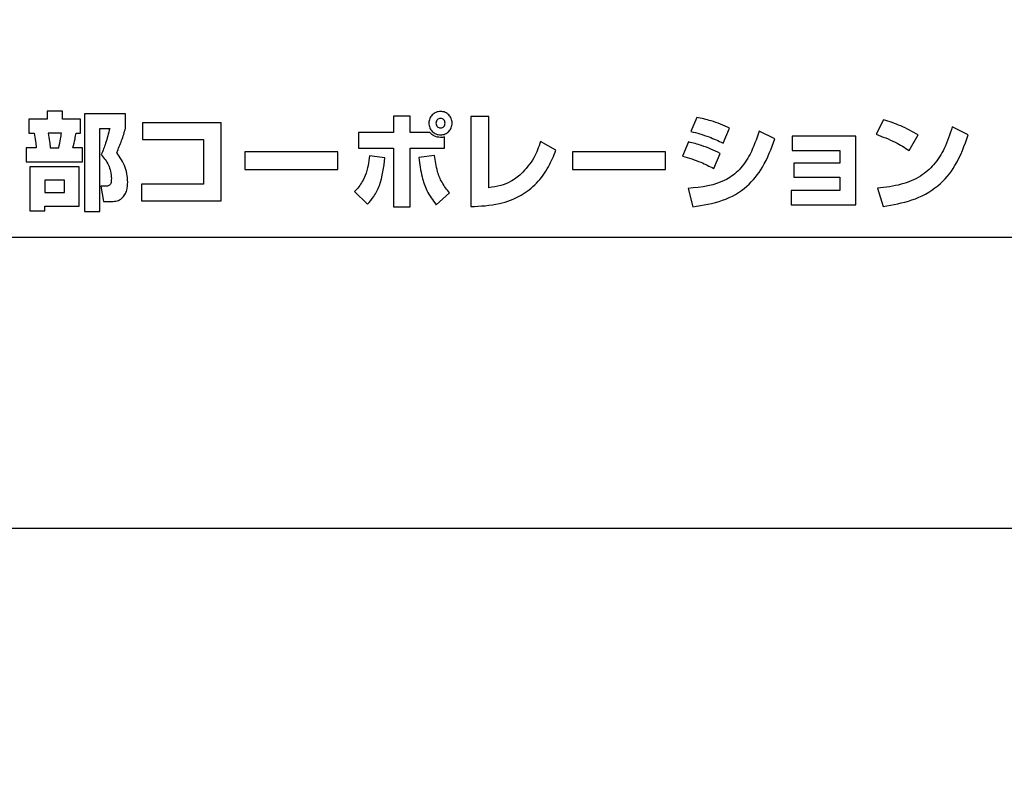
# Model space of a CAD drawing. Units: millimetres. Extents: x -66 to 476, y -1 to 283.
# Drawn here: x 199 to 205, y 82 to 87 of the extents above; entities that cross this region are included whole.
import ezdxf

# ---------------------------------------------------------------- set-up
doc = ezdxf.new("R2010")
doc.units = ezdxf.units.MM
doc.layers.add('SLD-0', color=179, linetype='Continuous')
doc.styles.add('SLDTEXTSTYLE0', font='TXT', dxfattribs={"width": 0.7, "bigfont": 'bigfont'})
doc.dimstyles.new('SLDDIMSTYLE1', dxfattribs={"dimtxt": 3.5, "dimasz": 4, "dimexe": 0, "dimexo": 0.0625, "dimgap": 0.875, "dimtad": 3, "dimlfac": 5, "dimrnd": 1e-09, "dimzin": 12, "dimdsep": 46, "dimtxsty": 'SLDTEXTSTYLE0', "dimblk1": 'OPEN30', "dimblk2": 'OPEN30', "dimsah": 1, "dimcen": 0.09, "dimadec": 0, "dimazin": 3, "dimtfac": 1, "dimtofl": 0, "dimtmove": 0, "dimatfit": 3, "dimldrblk": 'OPEN30', "dimfxl": 1, "dimfrac": 2, "dimtolj": 1, "dimtzin": 12, "dimarcsym": 0})

# ---------------------------------------------------------------- blocks, each defined once
blk = doc.blocks.new('_OPEN30')
at = {"color": 0, "linetype": 'ByBlock', "lineweight": -2}
for p, q in [((-1, 0.267949), (0, 0)), ((0, 0), (-1, -0.267949)), ((0, 0), (-1, 0))]:
    blk.add_line(p, q, dxfattribs=at)
blk = doc.blocks.new('_D_6')
at = {"layer": 'SLD-0'}
for p, q in [((153.7831, 87.7223), (153.7831, 71.0399)), ((228.9831, 82.4434), (228.9831, 71.0399)), ((153.7831, 72.0399), (228.9831, 72.0399))]:
    blk.add_line(p, q, dxfattribs=at)
at = {"layer": 'SLD-0', "xscale": 4, "yscale": 4, "rotation": 180}
blk.add_blockref('_OPEN30', (153.7831, 72.0399), dxfattribs=at)
at = {"layer": 'SLD-0', "xscale": 4, "yscale": 4}
blk.add_blockref('_OPEN30', (228.9831, 72.0399), dxfattribs=at)
at = {"layer": 'SLD-0', "insert": (186.9902, 76.5516), "char_height": 3.5, "attachment_point": 1, "style": 'SLDTEXTSTYLE0'}
blk.add_mtext('376', dxfattribs=at)

msp = doc.modelspace()

# ---------------------------------------------------------------- linework, layer by layer
at = {"color": 7, "linetype": 'Continuous', "lineweight": 25}
for p, q in [((198.9154, 86.3056), (198.8108, 86.3056)), ((198.8108, 86.3056), (198.8108, 86.2519)), ((198.9154, 86.2519), (198.9154, 86.3056)), ((199.3497, 86.2874), (199.0676, 86.2874)), ((199.0676, 86.2874), (199.0676, 85.6181)), ((199.3497, 86.1895), (199.3497, 86.2874)), ((201.3041, 86.2723), (201.1894, 86.2723)), ((201.1894, 86.2723), (201.1894, 86.1598)), ((201.3041, 86.1598), (201.3041, 86.2723)), ((201.843, 86.2687), (201.719, 86.2687)), ((201.719, 86.2687), (201.719, 85.6508)), ((201.843, 85.7806), (201.843, 86.2687)), ((203.2705, 86.2636), (203.2292, 86.1671)), ((198.8108, 86.2519), (198.6855, 86.2519)), ((198.6855, 86.2519), (198.6855, 86.1556)), ((199.0409, 86.2519), (198.9154, 86.2519)), ((199.0409, 86.1556), (199.0409, 86.2519)), ((199.1728, 85.6181), (199.1728, 86.1874)), ((199.1728, 86.1874), (199.241, 86.1874)), ((200.0069, 86.2258), (199.4652, 86.2258)), ((199.4652, 86.2258), (199.4652, 86.1126)), ((200.0069, 85.6914), (200.0069, 86.2258)), ((203.4512, 86.0873), (203.4968, 86.1903)), ((204.5537, 86.2469), (204.5015, 86.1476)), ((205.1346, 86.1438), (205.0252, 86.199)), ((198.6855, 86.1556), (198.7211, 86.1556)), ((198.9096, 86.1556), (198.8175, 86.1556)), ((199.0096, 86.1556), (199.0409, 86.1556)), ((201.1894, 86.1598), (200.9487, 86.1598)), ((200.9487, 86.1598), (200.9487, 86.0525)), ((201.4381, 86.1598), (201.3041, 86.1598)), ((201.539, 86.0525), (201.539, 86.1287)), ((203.808, 86.1156), (203.6984, 86.1678)), ((204.3629, 86.1338), (203.9263, 86.1338)), ((203.9263, 86.1338), (203.9263, 86.0358)), ((204.3629, 85.6623), (204.3629, 86.1338)), ((204.73, 86.0358), (204.7916, 86.1425)), ((198.7362, 86.0546), (198.6673, 86.0546)), ((198.6673, 86.0546), (198.6673, 85.9582)), ((198.832, 86.0546), (198.8907, 86.0546)), ((199.0532, 86.0546), (198.9879, 86.0546)), ((199.0532, 85.9582), (199.0532, 86.0546)), ((199.4652, 86.1126), (199.8844, 86.1126)), ((199.8844, 86.1126), (199.8844, 85.8053)), ((200.9487, 86.0525), (201.1894, 86.0525)), ((201.1894, 86.0525), (201.1894, 85.6501)), ((201.3041, 85.6501), (201.3041, 86.0525)), ((201.3041, 86.0525), (201.539, 86.0525)), ((202.3042, 86.0379), (202.1984, 86.0975)), ((203.214, 86.0946), (203.1734, 85.9974)), ((200.8078, 86.0264), (200.1682, 86.0264)), ((200.1682, 86.0264), (200.1682, 85.9053)), ((200.8078, 85.9053), (200.8078, 86.0264)), ((201.13, 85.9865), (201.0234, 85.9996)), ((201.4708, 86.001), (201.3621, 85.9873)), ((203.0564, 86.0264), (202.4168, 86.0264)), ((202.4168, 86.0264), (202.4168, 85.9053)), ((203.0564, 85.9053), (203.0564, 86.0264)), ((203.3874, 85.9126), (203.4316, 86.0162)), ((203.9263, 86.0358), (204.2526, 86.0358)), ((204.2526, 86.0358), (204.2526, 85.9495)), ((198.6673, 85.9582), (199.0532, 85.9582)), ((199.0314, 85.9248), (198.6934, 85.9248)), ((198.6934, 85.9248), (198.6934, 85.6218)), ((199.0314, 85.6537), (199.0314, 85.9248)), ((204.2526, 85.9495), (203.9379, 85.9495)), ((203.9379, 85.9495), (203.9379, 85.8538)), ((200.1682, 85.9053), (200.8078, 85.9053)), ((202.4168, 85.9053), (203.0564, 85.9053)), ((203.9379, 85.8538), (204.2526, 85.8538)), ((204.2526, 85.8538), (204.2526, 85.7624)), ((198.9314, 85.8328), (198.795, 85.8328)), ((198.795, 85.8328), (198.795, 85.7479)), ((198.9314, 85.7479), (198.9314, 85.8328)), ((199.2157, 85.7908), (199.1794, 85.7908)), ((199.1794, 85.7908), (199.199, 85.6863)), ((199.8844, 85.8053), (199.4581, 85.8053)), ((199.4581, 85.8053), (199.4581, 85.6914)), ((198.795, 85.7479), (198.9314, 85.7479)), ((200.9211, 85.7537), (201.0103, 85.6668)), ((201.481, 85.6639), (201.5738, 85.745)), ((203.2118, 85.7748), (203.2438, 85.65)), ((204.2526, 85.7624), (203.919, 85.7624)), ((203.919, 85.7624), (203.919, 85.6623)), ((204.5117, 85.777), (204.5502, 85.6522)), ((198.7951, 85.6218), (198.7951, 85.6537)), ((198.7951, 85.6537), (199.0314, 85.6537)), ((199.199, 85.6863), (199.2562, 85.6863)), ((199.4581, 85.6914), (200.0069, 85.6914)), ((201.1894, 85.6501), (201.3041, 85.6501)), ((203.919, 85.6623), (204.3629, 85.6623)), ((198.6934, 85.6218), (198.7951, 85.6218)), ((199.0676, 85.6181), (199.1728, 85.6181)), ((191.8831, 85.4414), (205.4831, 85.4414)), ((165.4831, 83.4434), (227.0045, 83.4434))]:
    msp.add_line(p, q, dxfattribs=at)
for points, knots in [([(201.5919, 86.2237), (201.5907, 86.2345), (201.5884, 86.2556), (201.5699, 86.2822), (201.5438, 86.3), (201.512, 86.3062), (201.4802, 86.3), (201.4538, 86.2822), (201.4352, 86.2556), (201.4329, 86.2345), (201.4317, 86.2237)], [0, 0, 0, 0, 0.128138, 0.250495, 0.372294, 0.498821, 0.626837, 0.749346, 0.871862, 1, 1, 1, 1]), ([(201.5433, 86.2237), (201.5428, 86.2279), (201.5419, 86.2362), (201.5348, 86.2467), (201.5246, 86.2539), (201.512, 86.2565), (201.4993, 86.2539), (201.4889, 86.2468), (201.4816, 86.2362), (201.4806, 86.2279), (201.4802, 86.2237)], [0, 0, 0, 0, 0.126817, 0.249246, 0.370614, 0.496383, 0.62663, 0.750177, 0.873137, 1, 1, 1, 1]), ([(203.4968, 86.1903), (203.4547, 86.2081), (203.3814, 86.2392), (203.3036, 86.2563), (203.2705, 86.2636)], [0, 0, 0, 0, 0.5739441, 1, 1, 1, 1]), ([(199.241, 86.1874), (199.2324, 86.1532), (199.217, 86.0922), (199.1934, 86.0339), (199.183, 86.0082)], [0, 0, 0, 0, 0.559637, 1, 1, 1, 1]), ([(199.2888, 86.022), (199.3006, 86.0492), (199.3241, 86.1039), (199.3412, 86.1609), (199.3497, 86.1895)], [0, 0, 0, 0, 0.497844, 1, 1, 1, 1]), ([(201.4317, 86.2237), (201.4329, 86.2129), (201.4352, 86.1917), (201.4538, 86.1651), (201.4802, 86.1473), (201.512, 86.141), (201.5438, 86.1473), (201.57, 86.1652), (201.5884, 86.1918), (201.5907, 86.2129), (201.5919, 86.2237)], [0, 0, 0, 0, 0.128119, 0.250707, 0.373236, 0.501178, 0.62763, 0.749451, 0.871881, 1, 1, 1, 1]), ([(201.4802, 86.2237), (201.4806, 86.2195), (201.4816, 86.2111), (201.4889, 86.2006), (201.4993, 86.1934), (201.512, 86.1909), (201.5246, 86.1934), (201.5347, 86.2007), (201.5419, 86.2112), (201.5428, 86.2195), (201.5433, 86.2237)], [0, 0, 0, 0, 0.126867, 0.249865, 0.37347, 0.503612, 0.62928, 0.75071, 0.87318, 1, 1, 1, 1]), ([(205.0252, 86.199), (205.0088, 86.1482), (204.9788, 86.0553), (204.9048, 85.9377), (204.8039, 85.8499), (204.6692, 85.795), (204.5666, 85.7833), (204.5117, 85.777)], [0, 0, 0, 0, 0.2216201, 0.4054807, 0.5710585, 0.7706611, 1, 1, 1, 1]), ([(204.7916, 86.1425), (204.752, 86.1646), (204.676, 86.2071), (204.5933, 86.234), (204.5537, 86.2469)], [0, 0, 0, 0, 0.521856, 1, 1, 1, 1]), ([(198.7211, 86.1556), (198.7252, 86.1366), (198.7326, 86.1033), (198.7351, 86.0693), (198.7362, 86.0546)], [0, 0, 0, 0, 0.567774, 1, 1, 1, 1]), ([(198.8175, 86.1556), (198.821, 86.1364), (198.8271, 86.103), (198.8305, 86.0691), (198.832, 86.0546)], [0, 0, 0, 0, 0.570911, 1, 1, 1, 1]), ([(198.8907, 86.0546), (198.8954, 86.0751), (198.9031, 86.1085), (198.9078, 86.1425), (198.9096, 86.1556)], [0, 0, 0, 0, 0.613942, 1, 1, 1, 1]), ([(198.9879, 86.0546), (198.9931, 86.0751), (199.0016, 86.1085), (199.0074, 86.1425), (199.0096, 86.1556)], [0, 0, 0, 0, 0.6149513, 1, 1, 1, 1]), ([(201.5121, 86.1251), (201.4958, 86.1268), (201.4668, 86.1299), (201.4468, 86.1507), (201.4381, 86.1598)], [0, 0, 0, 0, 0.564505, 1, 1, 1, 1]), ([(201.539, 86.1287), (201.5344, 86.1276), (201.5256, 86.1254), (201.5165, 86.1252), (201.5121, 86.1251)], [0, 0, 0, 0, 0.5219308, 1, 1, 1, 1]), ([(203.6984, 86.1678), (203.6804, 86.1144), (203.6485, 86.0197), (203.5716, 85.9045), (203.4333, 85.7984), (203.3037, 85.7846), (203.2118, 85.7748)], [0, 0, 0, 0, 0.248048, 0.439975, 0.603176, 1, 1, 1, 1]), ([(203.2292, 86.1671), (203.2719, 86.1558), (203.3482, 86.1354), (203.4197, 86.102), (203.4512, 86.0873)], [0, 0, 0, 0, 0.559434, 1, 1, 1, 1]), ([(204.5015, 86.1476), (204.5463, 86.1309), (204.6263, 86.1012), (204.6983, 86.0558), (204.73, 86.0358)], [0, 0, 0, 0, 0.560766, 1, 1, 1, 1]), ([(204.5502, 85.6522), (204.6172, 85.6634), (204.7512, 85.6856), (204.9288, 85.7799), (205.0628, 85.941), (205.1089, 86.0711), (205.1346, 86.1438)], [0, 0, 0, 0, 0.248354, 0.496836, 0.71866, 1, 1, 1, 1]), ([(202.1984, 86.0975), (202.1851, 86.0591), (202.1561, 85.975), (202.0965, 85.9087), (202.0642, 85.8727)], [0, 0, 0, 0, 0.457401, 1, 1, 1, 1]), ([(203.4316, 86.0162), (203.3898, 86.0358), (203.3196, 86.0687), (203.2444, 86.0871), (203.214, 86.0946)], [0, 0, 0, 0, 0.596113, 1, 1, 1, 1]), ([(203.2438, 85.65), (203.3133, 85.6604), (203.4465, 85.6804), (203.6171, 85.7766), (203.7372, 85.93), (203.7826, 86.0491), (203.808, 86.1156)], [0, 0, 0, 0, 0.267668, 0.513326, 0.728535, 1, 1, 1, 1]), ([(199.183, 86.0082), (199.2012, 85.9851), (199.2286, 85.9501), (199.2487, 85.8917), (199.2508, 85.8599), (199.2519, 85.8429)], [0, 0, 0, 0, 0.478845, 0.72284, 1, 1, 1, 1]), ([(199.3644, 85.8183), (199.3636, 85.833), (199.362, 85.8673), (199.3448, 85.94), (199.3112, 85.9893), (199.2888, 86.022)], [0, 0, 0, 0, 0.198946, 0.4671164, 1, 1, 1, 1]), ([(201.0234, 85.9996), (201.0215, 85.9774), (201.0175, 85.9308), (201.0024, 85.8865), (200.9944, 85.8633)], [0, 0, 0, 0, 0.475435, 1, 1, 1, 1]), ([(201.0103, 85.6668), (201.0254, 85.6841), (201.0592, 85.7228), (201.1115, 85.8282), (201.1224, 85.9215), (201.13, 85.9865)], [0, 0, 0, 0, 0.1982, 0.441188, 1, 1, 1, 1]), ([(201.3621, 85.9873), (201.3683, 85.9426), (201.3791, 85.8652), (201.4162, 85.7533), (201.4583, 85.6951), (201.481, 85.6639)], [0, 0, 0, 0, 0.386779, 0.670544, 1, 1, 1, 1]), ([(201.5738, 85.745), (201.5552, 85.7685), (201.5202, 85.813), (201.4846, 85.9008), (201.4759, 85.9641), (201.4708, 86.001)], [0, 0, 0, 0, 0.31909, 0.602371, 1, 1, 1, 1]), ([(201.719, 85.6508), (201.7856, 85.654), (201.9052, 85.6597), (202.061, 85.7191), (202.1764, 85.8085), (202.2554, 85.9178), (202.2886, 85.9996), (202.3042, 86.0379)], [0, 0, 0, 0, 0.263239, 0.472758, 0.650168, 0.835907, 1, 1, 1, 1]), ([(203.1734, 85.9974), (203.2157, 85.9846), (203.2895, 85.9624), (203.3581, 85.9275), (203.3874, 85.9126)], [0, 0, 0, 0, 0.573984, 1, 1, 1, 1]), ([(200.9944, 85.8633), (200.9817, 85.8361), (200.9627, 85.7956), (200.9314, 85.7641), (200.9211, 85.7537)], [0, 0, 0, 0, 0.670394, 1, 1, 1, 1]), ([(202.0642, 85.8727), (202.0413, 85.8546), (201.9992, 85.8212), (201.9223, 85.7916), (201.8706, 85.7844), (201.843, 85.7806)], [0, 0, 0, 0, 0.357579, 0.658094, 1, 1, 1, 1]), ([(199.2519, 85.8429), (199.2518, 85.8368), (199.2515, 85.8258), (199.2487, 85.811), (199.2432, 85.8005), (199.2353, 85.7943), (199.2261, 85.7912), (199.2193, 85.7909), (199.2157, 85.7908)], [0, 0, 0, 0, 0.2521165, 0.4499545, 0.6090332, 0.7245686, 0.8503157, 1, 1, 1, 1]), ([(199.3237, 85.7081), (199.3311, 85.716), (199.3462, 85.732), (199.3615, 85.7702), (199.3633, 85.7998), (199.3644, 85.8183)], [0, 0, 0, 0, 0.268241, 0.540268, 1, 1, 1, 1]), ([(199.2562, 85.6863), (199.2682, 85.6866), (199.2861, 85.6872), (199.309, 85.6962), (199.3186, 85.704), (199.3237, 85.7081)], [0, 0, 0, 0, 0.492308, 0.731144, 1, 1, 1, 1])]:
    msp.add_open_spline(points, degree=3, knots=knots, dxfattribs=at)

# ---------------------------------------------------------------- dimensions: what is measured, and where the dimension line sits
at = {"layer": 'SLD-0'}
dim = msp.add_linear_dim(base=(228.9831, 72.0399), p1=(153.7831, 88.7223), p2=(228.9831, 83.4434), dimstyle='SLDDIMSTYLE1', dxfattribs=at)
dim.commit()
dim.dimension.update_dxf_attribs({"geometry": '_D_6', "text_midpoint": (190.0454, 72.0399), "dimtype": 160})

doc.saveas('drawing.dxf')
